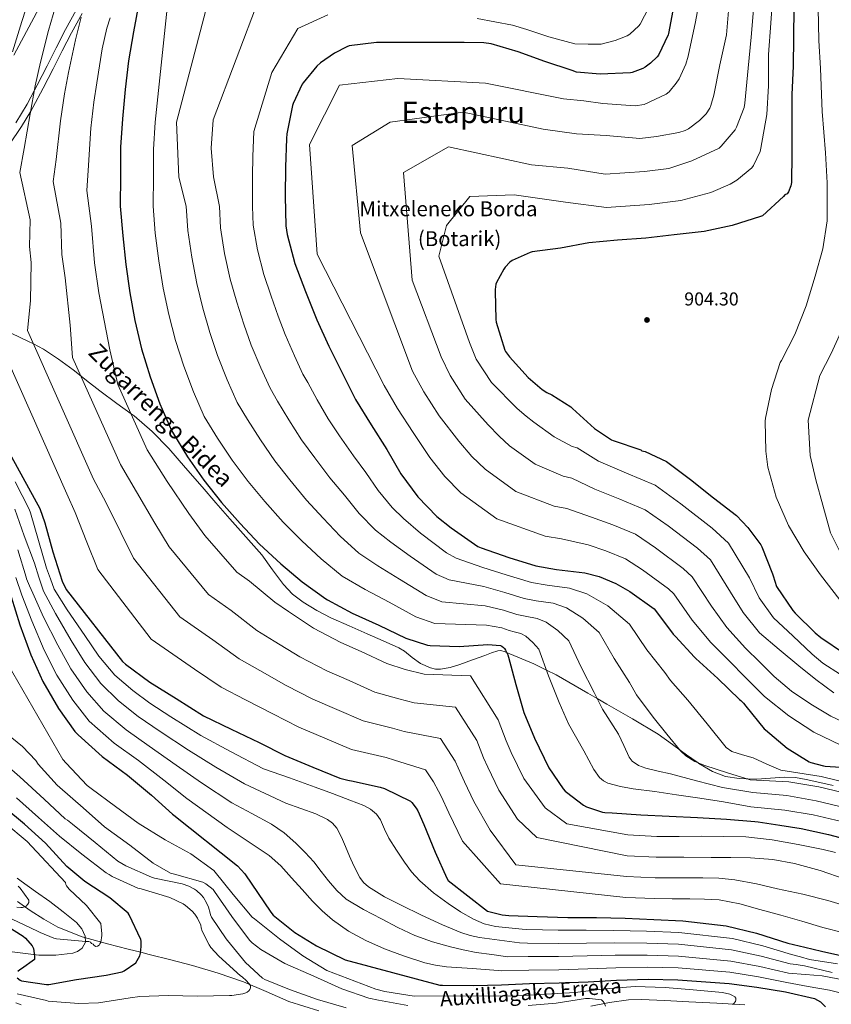
# Model space of a CAD drawing. Extents: x 613878 to 620752, y 757347 to 762090.
# Drawn here: x 615221 to 615656, y 760911 to 761438 of the extents above; entities that cross this region are included whole.
import ezdxf
from ezdxf.enums import TextEntityAlignment as Align

# ---------------------------------------------------------------- set-up
doc = ezdxf.new("R2010")
doc.units = 0
doc.header["$MEASUREMENT"] = 0
doc.linetypes.add('DGN Style 3', pattern=[109.017328, 77.86952, -31.147808])
for name, color, linetype in [('Nivel 1', 7, 'Continuous'), ('Nivel 11', 7, 'Continuous'), ('Nivel 21', 7, 'Continuous'), ('Nivel 4', 7, 'Continuous'), ('Nivel 41', 7, 'Continuous'), ('Nivel 43', 7, 'Continuous'), ('Nivel 44', 7, 'Continuous'), ('Nivel 45', 7, 'Continuous'), ('Nivel 5', 7, 'Continuous'), ('Nivel 7', 7, 'Continuous')]:
    doc.layers.add(name, color=color, linetype=linetype)
doc.styles.add('Style-arial', font='arial.shx', dxfattribs={"bigfont": 'arialbig.shx'})
doc.styles.add('Style-ariali', font='ariali.shx', dxfattribs={"bigfont": 'arialibig.shx'})
doc.styles.add('Style-times', font='times.shx', dxfattribs={"bigfont": 'timesbig.shx'})
doc.styles.add('Style-timesi', font='timesi.shx', dxfattribs={"bigfont": 'timesibig.shx'})

# ---------------------------------------------------------------- blocks, each defined once
blk = doc.blocks.new('5PATER')
at = {"layer": 'Nivel 7', "linetype": 'Continuous', "lineweight": 0}
h = blk.add_hatch(color=53, dxfattribs=at)
edge = h.paths.add_edge_path()
edge.add_ellipse((0, 0), major_axis=(-1.08, -1.12), ratio=0.99946, start_angle=0, end_angle=360)

msp = doc.modelspace()

# ---------------------------------------------------------------- linework, layer by layer
at = {"layer": 'Nivel 1', "color": 7, "linetype": 'Continuous', "lineweight": 0}
msp.add_polyline3d([(615232.735, 761446.418, 832.395), (615218.032, 761418.833, 830.367)], dxfattribs=at)
at = {"layer": 'Nivel 11', "color": 142, "linetype": 'DGN Style 3', "lineweight": 13}
for points in [[(615381.18, 760907.567, 780.39), (615365.142, 760912.551, 779.727), (615353, 760917.749, 778.702), (615340.886, 760922.919, 777.423), (615327.372, 760927.654, 776.015), (615313.686, 760931.751, 774.607), (615302.038, 760934.697, 773.462), (615290.39, 760937.639, 775.052), (615285.888, 760938.795, 775), (615279.21, 760940.511, 773.356), (615268.054, 760943.399, 769.039), (615254.647, 760947.144, 767.331), (615241.558, 760952.231, 765.775), (615234.004, 760956.533, 765.055), (615226.774, 760961.255, 764.367), (615220.024, 760966.019, 763.212)], [(615609.302, 760910.759, 795.023), (615594.302, 760911.538, 794.233), (615579.286, 760912.295, 793.231), (615566.481, 760912.951, 792.186), (615553.686, 760913.575, 791.119), (615546.951, 760913.398, 790.548), (615536.894, 760911.875, 789.687), (615526.87, 760909.927, 788.815)]]:
    msp.add_polyline3d(points, dxfattribs=at)
at = {"layer": 'Nivel 21', "color": 7, "linetype": 'Continuous', "lineweight": 0}
msp.add_polyline3d([(615219.03, 761382.684, 834.159), (615225.085, 761392.619, 834.551), (615229.052, 761400.132, 835), (615230.487, 761402.85, 835.231), (615235.827, 761413.214, 836.104), (615240.718, 761422.837, 836.907), (615245.642, 761432.522, 837.714), (615251.389, 761442.974, 838.601)], dxfattribs=at)
at = {"layer": 'Nivel 21', "color": 7, "linetype": 'DGN Style 3', "lineweight": 0}
for points in [[(615215.446, 761370.919, 832.703), (615222.087, 761380.718, 834.089), (615227.01, 761388.795, 835), (615228.246, 761390.823, 835.204), (615233.709, 761401.17, 836.182), (615239.062, 761411.559, 837.126), (615243.957, 761421.191, 837.994), (615248.854, 761430.823, 838.872), (615254.527, 761441.139, 839.87)], [(615216.918, 761269.991, 832.688), (615225.461, 761265.861, 834.423), (615228.467, 761264.353, 835), (615233.942, 761261.607, 836.011), (615241.942, 761256.178, 837.575), (615249.686, 761250.407, 839.122), (615253.985, 761247.012, 840), (615256.822, 761244.771, 840.653), (615263.958, 761239.143, 842.638), (615273.152, 761232.473, 844.731), (615280.773, 761226.902, 845), (615282.326, 761225.767, 844.848), (615292.031, 761217.475, 843.841), (615300.95, 761208.295, 842.831), (615309.915, 761198.059, 844.011), (615318.806, 761187.815, 845.071), (615326.198, 761179.239, 846.577), (615333.59, 761170.663, 847.823), (615342.11, 761161.024, 847.882), (615350.678, 761151.399, 847.759), (615356.493, 761143.517, 848.013), (615362.262, 761135.527, 848.207), (615367.191, 761130.439, 848.179), (615372.822, 761126.119, 848.143), (615380.104, 761121.645, 848.208), (615387.67, 761117.799, 848.335), (615397.425, 761113.468, 848.732), (615407.19, 761109.159, 849.103), (615415.638, 761105.478, 849.135), (615424.086, 761101.799, 849.039), (615427.119, 761099.992, 848.963), (615431.199, 761096.532, 848.813), (615435.734, 761093.287, 848.719), (615441.051, 761090.937, 848.873), (615443.732, 761090.321, 848.946), (615446.422, 761090.279, 849.017), (615451.604, 761091.215, 849.156), (615456.726, 761092.775, 849.298), (615463.458, 761095.238, 849.488), (615470.166, 761097.703, 849.677), (615473.587, 761098.954, 849.774), (615477.014, 761100.135, 849.869), (615478.61, 761100.293, 849.912), (615481.056, 761099.605, 849.979), (615481.775, 761099.287, 850), (615483.478, 761098.535, 850.107), (615496.228, 761093.163, 853.179), (615503.059, 761089.795, 855), (615508.31, 761087.207, 856.012), (615515.119, 761083.338, 857.331), (615525.233, 761077.494, 859.168), (615530.26, 761074.57, 860), (615535.382, 761071.591, 860.818), (615549.141, 761063.655, 862.904), (615562.838, 761055.527, 864.457), (615570.482, 761050.079, 864.928), (615574.548, 761046.979, 865), (615577.942, 761044.391, 865), (615584.219, 761040.129, 865), (615584.685, 761039.813, 864.998), (615591.894, 761035.623, 864.882), (615598.914, 761032.872, 864.761), (615606.23, 761031.783, 864.832), (615609.934, 761031.682, 865), (615610.934, 761031.655, 865.063), (615615.638, 761031.527, 865.401), (615623.04, 761032.025, 866.066), (615630.443, 761032.523, 866.867), (615636.323, 761032.301, 867.581), (615642.155, 761031.243, 868.354), (615649.335, 761029.612, 869.368), (615656.491, 761027.979, 870.41)], [(615219.805, 760978.551, 766.555), (615221.91, 760976.871, 766.863), (615229.564, 760971.399, 767.361), (615237.206, 760965.927, 767.887), (615244.462, 760960.504, 768.576), (615251.606, 760954.791, 769.295), (615254.429, 760951.391, 769.676), (615256.214, 760947.495, 770.063), (615256.288, 760944.271, 770.091), (615254.55, 760941.095, 770.127), (615252.154, 760939.224, 770.465), (615249.494, 760938.343, 770.959), (615240.419, 760937.25, 772.761), (615231.382, 760937.255, 774.671), (615224.278, 760938.195, 776.269), (615217.174, 760939.111, 777.871)]]:
    msp.add_polyline3d(points, dxfattribs=at)
at = {"layer": 'Nivel 4', "color": 30, "linetype": 'Continuous', "lineweight": 30, "flags": 128}
for points, elevation in [([(615284.829, 761446.69), (615282.013, 761431.402), (615279.421, 761415.842), (615277.597, 761400.418), (615276.085, 761384.73), (615275.013, 761369.682), (615275.005, 761354.058), (615274.973, 761338.042), (615276.277, 761322.194), (615278.013, 761306.762), (615280.053, 761291.73), (615282.693, 761276.906), (615286.301, 761261.77), (615290.973, 761246.81), (615296.189, 761232.226), (615302.341, 761217.922), (615302.861, 761217.042), (615310.949, 761203.946), (615319.781, 761191.482), (615329.149, 761179.522), (615339.085, 761168.242), (615349.541, 761157.146), (615360.821, 761146.658), (615372.357, 761137.05), (615384.917, 761127.922), (615385.885, 761127.402), (615399.133, 761120.234), (615413.349, 761113.802), (615427.725, 761106.938), (615439.437, 761103.09), (615440.853, 761102.93), (615456.277, 761102.466), (615471.637, 761103.458), (615478.421, 761102.89), (615479.213, 761102.522), (615479.997, 761101.97), (615480.637, 761101.282), (615481.197, 761100.474), (615482.397, 761098.01), (615482.773, 761096.642), (615486.637, 761082.09), (615490.901, 761067.09), (615496.669, 761053.442), (615504.429, 761037.506), (615512.005, 761026.202), (615513.133, 761025.058), (615513.717, 761024.474), (615522.933, 761017.458)], 850), ([(615571.245, 761445.53), (615568.429, 761430.426), (615568.173, 761429.658), (615562.989, 761418.906), (615562.285, 761418.01), (615558.765, 761414.554), (615555.885, 761412.378), (615554.605, 761411.674), (615548.909, 761409.498), (615548.013, 761409.37), (615531.885, 761408.602), (615519.149, 761409.818), (615516.909, 761410.586), (615502.189, 761415.45), (615487.853, 761420.634), (615473.453, 761424.858), (615469.549, 761425.434), (615458.989, 761425.69), (615443.053, 761425.69), (615427.501, 761425.69), (615412.141, 761425.69), (615397.485, 761423.834), (615396.269, 761423.386), (615389.677, 761419.994), (615382.125, 761414.746), (615380.141, 761412.89), (615372.781, 761404.058), (615372.333, 761403.354), (615367.469, 761392.922), (615367.213, 761391.962), (615364.077, 761376.73), (615363.885, 761374.298), (615363.437, 761358.874), (615363.245, 761343.386), (615363.501, 761327.578), (615364.333, 761322.97), (615368.365, 761307.354), (615374.189, 761292.442), (615380.141, 761277.274), (615386.669, 761263.194), (615394.029, 761248.218), (615400.877, 761234.522), (615409.261, 761221.082), (615417.709, 761207.898), (615425.069, 761194.778), (615434.157, 761182.554), (615444.333, 761172.058), (615452.141, 761165.85), (615466.285, 761155.994), (615468.141, 761155.162), (615482.925, 761149.978), (615497.453, 761145.562), (615508.397, 761143.706), (615523.565, 761141.85), (615531.245, 761139.802), (615540.141, 761136.218), (615547.757, 761131.802), (615560.749, 761122.522), (615561.517, 761121.69), (615570.925, 761108.954), (615572.077, 761107.802), (615582.317, 761096.666), (615583.085, 761096.026), (615594.733, 761085.338), (615606.317, 761074.01), (615607.021, 761073.498), (615608.493, 761072.026)], 875), ([(615635.551, 761444.351), (615635.231, 761428.159), (615635.103, 761413.023), (615634.463, 761397.855), (615634.413, 761382.49), (615634.413, 761381.594), (615634.413, 761365.786), (615634.221, 761350.618), (615633.837, 761348.89), (615632.621, 761345.626), (615631.917, 761344.602), (615630.701, 761344.09), (615629.997, 761343.258), (615618.669, 761332.89), (615617.581, 761332.506), (615602.413, 761327.77), (615587.437, 761324.57), (615571.373, 761322.714), (615556.269, 761320.922), (615541.101, 761319.898), (615525.741, 761318.362), (615510.573, 761315.61), (615495.469, 761313.626), (615494.381, 761313.306), (615484.717, 761308.954), (615483.501, 761307.994), (615480.941, 761305.37), (615480.237, 761304.41), (615476.269, 761297.114), (615476.013, 761296.218), (615475.629, 761293.466), (615475.629, 761292.57), (615475.949, 761277.338), (615476.205, 761275.994), (615480.813, 761261.018), (615481.197, 761260.314), (615483.245, 761257.498), (615493.293, 761246.298), (615500.781, 761239.898), (615503.277, 761238.298), (615506.029, 761237.018), (615516.077, 761230.746)], 900), ([(615516.077, 761230.746), (615516.973, 761229.786), (615528.749, 761219.162), (615537.837, 761213.082), (615538.733, 761212.698), (615553.517, 761207.642), (615554.157, 761207.066), (615555.053, 761206.938), (615555.885, 761206.682), (615567.341, 761201.434), (615568.109, 761200.922), (615580.141, 761191.706), (615592.493, 761182.042), (615604.717, 761172.506), (615610.861, 761166.17), (615617.837, 761156.826), (615618.349, 761155.738), (615624.109, 761141.274), (615624.365, 761140.186), (615626.221, 761134.618), (615634.861, 761121.754), (615636.205, 761120.218), (615646.893, 761109.658), (615649.965, 761107.29), (615662.509, 761098.65)], 900), ([(615216.687, 761203.963), (615231.951, 761176.187), (615234.511, 761168.603), (615238.895, 761153.083), (615243.887, 761137.467), (615245.967, 761132.955), (615276.111, 761094.331), (615277.775, 761092.955), (615290.863, 761083.323), (615304.847, 761074.587), (615319.471, 761065.403), (615334.287, 761058.171), (615349.263, 761051.035), (615363.119, 761044.155), (615377.967, 761037.915), (615392.399, 761031.995), (615396.687, 761030.875), (615397.679, 761030.779), (615398.735, 761030.491), (615413.999, 761027.227), (615416.399, 761026.395), (615430.319, 761019.707), (615431.023, 761018.971), (615433.263, 761015.963), (615434.159, 761014.523), (615437.487, 761007.259), (615443.439, 760992.411), (615449.743, 760978.491), (615450.543, 760977.179), (615471.503, 760960.827), (615479.343, 760958.939), (615483.023, 760958.555), (615498.127, 760958.043), (615514.575, 760957.467), (615529.903, 760957.499), (615545.135, 760957.019), (615560.495, 760956.443)], 825), ([(615216.539, 761128.957), (615221.243, 761114.109), (615227.035, 761097.917), (615233.467, 761083.709), (615241.979, 761069.309), (615250.619, 761056.989), (615252.347, 761055.229), (615265.243, 761043.645), (615278.843, 761033.533), (615291.771, 761022.909), (615302.907, 761012.637), (615303.579, 761012.157), (615337.627, 760984.989), (615341.595, 760980.861), (615355.483, 760960.189), (615356.859, 760958.621), (615368.347, 760949.405), (615379.931, 760942.301), (615395.419, 760934.685), (615445.947, 760921.149), (615447.515, 760921.149), (615463.963, 760921.117), (615478.971, 760921.309), (615494.043, 760922.045), (615509.915, 760922.397), (615525.467, 760923.069), (615540.571, 760923.901), (615557.435, 760924.413), (615573.467, 760924.157), (615600.859, 760922.173), (615615.739, 760920.093), (615630.939, 760917.565), (615646.491, 760914.109), (615648.219, 760913.277), (615649.691, 760912.285), (615652.507, 760909.693)], 800), ([(615608.493, 761072.026), (615609.709, 761070.426), (615619.629, 761058.394), (615620.397, 761057.754), (615631.981, 761048.026), (615643.629, 761040.73), (615644.525, 761040.346), (615651.309, 761038.49), (615652.205, 761038.362), (615666.029, 761037.594)], 875), ([(615219.729, 760925.087), (615221.361, 760923.807), (615222.097, 760923.455), (615235.505, 760921.663), (615236.721, 760921.663), (615251.537, 760924.319), (615267.345, 760926.495), (615275.921, 760928.383), (615277.137, 760928.831), (615283.377, 760933.087), (615285.393, 760936.991), (615285.841, 760938.367), (615286.225, 760941.855), (615286.065, 760944.767), (615285.905, 760945.599), (615279.729, 760958.911), (615279.217, 760959.711), (615269.393, 760967.999), (615255.953, 760976.735), (615246.449, 760984.735), (615234.897, 760997.215), (615223.793, 761007.327), (615213.105, 761016.063)], 775), ([(615522.933, 761017.458), (615524.501, 761016.706), (615533.069, 761013.842), (615534.373, 761013.602), (615538.181, 761013.498), (615553.573, 761012.29), (615568.741, 761011.642), (615583.997, 761010.986), (615599.437, 761009.994), (615614.589, 761008.73), (615616.421, 761008.674), (615627.938, 761006.848), (615639.455, 761005.023), (615654.111, 761001.791), (615669.567, 760997.791)], 850), ([(615213.425, 760953.535), (615223.057, 760947.423), (615224.305, 760946.367), (615227.793, 760942.207), (615228.593, 760940.895), (615229.137, 760936.671), (615229.105, 760934.911), (615222.129, 760929.951), (615221.265, 760929.503), (615220.145, 760928.607)], 775), ([(615560.495, 760956.443), (615576.047, 760955.675), (615599.247, 760953.019), (615615.567, 760949.083), (615632.244, 760943.683), (615641.306, 760941.585), (615650.367, 760939.487), (615665.471, 760935.967)], 825)]:
    msp.add_lwpolyline(points, dxfattribs=dict(at, elevation=elevation))
at = {"layer": 'Nivel 5', "color": 30, "linetype": 'Continuous', "lineweight": 0, "flags": 128}
for points, elevation in [([(615217.263, 761420.56), (615222.293, 761436.86), (615226.654, 761450.688), (615232.984, 761465.195), (615241.527, 761479.435), (615250.715, 761493.233)], 830), ([(615660.66, 761049.609), (615646.196, 761056.553), (615632.724, 761065.385), (615619.7, 761075.625), (615608.372, 761087.177), (615602.191, 761093.466), (615590.974, 761104.627), (615581.133, 761116.495), (615571.276, 761130.699), (615568.481, 761133.347), (615554.557, 761143.53), (615545.425, 761149.333), (615534.933, 761153.632), (615525.392, 761156.784), (615511.157, 761159.98), (615502.311, 761161.546), (615476.513, 761170.671), (615457.318, 761184.647), (615448.682, 761193.353), (615440.652, 761203.52), (615431.683, 761216.852), (615423.329, 761229.858), (615416.146, 761242.156), (615380.424, 761312.301), (615376.2, 761371.117), (615392.301, 761402.714), (615423.597, 761406.426), (615470.509, 761403.93), (615512.237, 761395.482), (615522.989, 761394.394), (615533.165, 761392.986), (615550.525, 761391.783), (615555.449, 761392.378), (615567.174, 761397.931), (615568.678, 761399.275), (615572.582, 761403.819), (615574.086, 761406.251), (615577.638, 761413.963), (615578.95, 761418.283), (615582.918, 761436.683), (615585.798, 761453.227)], 880), ([(615624.422, 761453.835), (615623.238, 761436.043), (615621.894, 761419.179), (615621.83, 761402.443), (615621.094, 761387.083), (615617.894, 761369.131), (615617.382, 761367.339), (615613.894, 761359.787), (615613.062, 761358.507), (615605.03, 761351.947), (615601.318, 761349.771), (615590.982, 761345.355), (615575.071, 761341.017), (615558.063, 761339.02), (615535.283, 761337.241), (615513.197, 761340.25), (615485.869, 761344.09), (615461.997, 761343.13), (615449.517, 761327.77), (615445.485, 761311.322), (615461.951, 761265.06), (615465.532, 761256.184), (615473.604, 761243.714), (615487.401, 761229.744), (615492.257, 761225.749), (615496.272, 761222.414), (615507.195, 761214.703), (615516.887, 761209.496), (615519.436, 761208.8), (615530.875, 761201.584), (615545.997, 761195.122)], 895), ([(615349.357, 761449.306), (615324.748, 761384.301), (615323.693, 761369.05), (615324.909, 761353.754), (615327.99, 761337.936), (615328.594, 761326.499), (615330.783, 761312.698), (615333.85, 761299.031), (615337.424, 761286.653), (615341.127, 761274.839), (615345.11, 761263.717), (615350.145, 761251.523), (615355.13, 761240.626), (615359.205, 761233.749), (615365.243, 761223.697), (615371.931, 761213.032), (615379.023, 761203.421), (615387.21, 761192.642), (615394.966, 761183.381), (615402.866, 761173.681), (615411.568, 761164.593), (615419.694, 761158.236), (615430.047, 761150.707), (615444.046, 761141.121), (615450.924, 761138.053), (615469.635, 761134.447), (615480.796, 761131.257), (615491.135, 761128.18), (615497.581, 761126.945), (615506.712, 761125.538), (615513.767, 761123.047)], 865), ([(615240.333, 761444.901), (615236.635, 761431.965), (615232.303, 761415.077), (615229.471, 761402.459), (615226.777, 761387.503), (615223.596, 761368.854), (615221.188, 761356.094), (615226.737, 761330.689), (615226.403, 761316.503), (615227.359, 761307.91), (615226.969, 761287.324), (615225.266, 761271.55), (615260.663, 761191.965), (615267.269, 761179.661), (615275.263, 761163.356), (615282.065, 761149.672), (615306.771, 761118.259), (615324.466, 761105.991), (615338.553, 761095.788), (615349.643, 761089.63), (615363.837, 761081.622), (615378.1, 761074.326), (615390.947, 761068.801), (615404.996, 761062.704), (615420.73, 761058.704), (615427.003, 761056.984), (615446.401, 761053.179), (615454.156, 761041.098), (615457.373, 761033.917), (615459.167, 761030.083), (615464.197, 761019.496), (615472.889, 761004.217), (615486.701, 760985.562), (615545.838, 760979.337), (615561.327, 760978.628), (615574.031, 760978.618), (615586.735, 760978.607), (615595.375, 760978.498), (615603.983, 760977.647), (615615.423, 760975.354), (615626.767, 760972.783), (615640.241, 760969.921), (615653.583, 760966.575), (615668.432, 760962.062)], 835), ([(615300.397, 761447.322), (615293.676, 761383.035), (615292.724, 761368.42), (615292.679, 761354.049), (615292.645, 761338.007), (615293.716, 761323.629), (615295.603, 761308.741), (615297.985, 761294.164), (615300.937, 761280.155), (615304.576, 761266.126), (615309.019, 761252.446), (615314.174, 761238.658), (615319.937, 761225.49), (615327.034, 761213.88), (615334.935, 761202.22), (615343.41, 761190.692), (615352.398, 761179.968), (615362.097, 761168.978), (615372.203, 761158.899), (615382.527, 761149.26), (615393.801, 761140.146), (615405.987, 761132.901), (615418.915, 761126.104), (615433.165, 761118.332), (615443.266, 761114.744), (615470.97, 761113.788), (615479.213, 761112.346), (615483.187, 761111.075), (615485.858, 761110.295), (615489.329, 761109.367), (615492.054, 761107.998), (615495.795, 761104.535), (615498.94, 761101.086), (615504.172, 761086.746), (615509.792, 761072.46), (615514.857, 761061.129), (615523.017, 761046.557), (615525.723, 761041.596), (615528.429, 761036.634), (615531.513, 761032.318), (615533.519, 761030.584), (615535.853, 761029.338), (615542.619, 761027.44), (615549.485, 761026.33), (615561.075, 761024.765)], 855), ([(615321.583, 761446.375), (615305.125, 761383.043), (615306.349, 761353.626), (615310.317, 761337.971), (615311.155, 761325.064), (615313.193, 761310.72), (615315.918, 761296.597), (615319.181, 761283.404), (615322.852, 761270.483), (615327.064, 761258.081), (615332.159, 761245.091), (615337.533, 761233.058), (615343.12, 761223.814), (615350.089, 761212.958), (615357.67, 761201.862), (615365.71, 761191.695), (615374.653, 761180.81), (615383.584, 761171.14), (615392.696, 761161.47), (615402.684, 761152.369), (615412.841, 761145.568), (615424.481, 761138.406), (615438.605, 761129.726), (615447.095, 761126.399), (615470.303, 761124.117), (615480.005, 761121.802), (615487.161, 761119.628), (615491.72, 761118.62), (615498.021, 761117.453), (615502.91, 761115.523), (615509.194, 761111.06), (615515.107, 761105.529), (615521.707, 761091.402), (615528.683, 761077.83), (615533.045, 761068.815), (615541.604, 761055.608), (615544.488, 761049.449)], 860), ([(615600.486, 761442.603), (615599.366, 761429.771), (615595.878, 761413.739), (615592.646, 761397.483), (615591.11, 761391.883), (615590.502, 761390.539), (615588.486, 761387.499), (615584.902, 761383.883), (615579.078, 761379.435), (615577.318, 761378.443), (615573.99, 761377.387), (615561.99, 761375.258), (615553.038, 761374.195), (615535.085, 761375.898), (615519.213, 761376.794), (615501.229, 761379.162), (615458.477, 761388.25), (615419.501, 761383.002), (615399.149, 761370.458), (615403.501, 761323.738), (615431.414, 761249.791), (615437.397, 761238.633), (615445.657, 761225.806), (615456.235, 761212.261), (615463.207, 761204.152), (615470.303, 761197.236), (615486.74, 761185.348), (615507.17, 761177.529), (615513.917, 761176.253), (615527.22, 761171.717), (615538.621, 761167.462)], 885), ([(615614.022, 761445.387), (615612.582, 761428.491), (615611.014, 761411.883), (615609.19, 761393.067), (615608.806, 761390.923), (615604.806, 761380.267), (615604.006, 761378.827), (615596.582, 761370.123), (615595.462, 761369.099), (615580.934, 761362.347), (615568.53, 761358.137), (615555.55, 761356.608), (615534.434, 761355.081), (615514.477, 761358.362), (615495.021, 761360.154), (615450.696, 761369.843), (615426.541, 761355.994), (615431.149, 761298.458), (615446.683, 761257.425), (615451.464, 761247.409), (615459.63, 761234.76), (615471.818, 761221.003), (615477.732, 761214.95), (615483.287, 761209.825), (615496.968, 761200.026), (615512.028, 761193.513), (615516.676, 761192.527), (615529.047, 761186.651), (615542.309, 761181.292), (615555.992, 761175.562), (615568.158, 761166.985), (615583.945, 761154.997)], 890), ([(615557.887, 761444.377), (615553.279, 761435.481), (615552.511, 761434.553), (615547.711, 761430.041), (615546.271, 761429.241), (615539.839, 761426.649), (615532.351, 761424.665), (615525.33, 761424.812), (615518.309, 761424.96), (615504.262, 761428.636), (615492.505, 761432.488), (615484.965, 761434.907), (615465.983, 761438.444)], 870), ([(615648.425, 761443.901), (615648.905, 761426.717), (615649.737, 761411.709), (615650.697, 761388.733), (615652.457, 761366.557), (615653.321, 761350.493), (615653.321, 761332.989), (615653.321, 761330.237), (615650.953, 761315.165), (615646.953, 761300.541), (615642.089, 761284.797), (615636.073, 761269.309), (615628.873, 761255.549), (615628.169, 761254.333), (615623.465, 761239.901), (615620.297, 761224.541), (615620.137, 761223.037), (615620.425, 761206.909), (615621.577, 761198.365), (615626.025, 761182.397), (615632.617, 761167.165), (615641.001, 761153.117), (615649.737, 761140.861), (615660.169, 761127.453)], 905), ([(615411.294, 761078.059), (615397.437, 761084.243), (615385.591, 761089.412), (615371.125, 761096.915), (615357.32, 761105.359), (615348.094, 761110.98), (615334.275, 761121.694), (615322.101, 761130.224), (615301.155, 761155.774), (615293.447, 761168.493), (615283.647, 761185.189), (615275.019, 761199.855), (615249.476, 761257.12), (615248.159, 761274.284), (615245.416, 761299.756), (615243.756, 761312.148), (615243.154, 761329.027), (615239.119, 761351.264), (615240.73, 761362.979), (615243.006, 761383.673), (615245.159, 761398.106), (615247.344, 761409.593), (615250.977, 761427.07), (615254.011, 761439.113)], 840), ([(615269.588, 761438.844), (615267.69, 761433.326), (615265.319, 761422.175), (615262.384, 761404.11), (615260.847, 761393.754), (615259.235, 761379.843), (615257.865, 761357.105), (615257.049, 761346.433), (615259.571, 761327.366), (615261.11, 761307.794), (615263.472, 761291.601), (615269.348, 761261.245), (615273.685, 761242.689), (615289.375, 761207.744), (615300.026, 761190.718), (615311.631, 761173.629), (615320.244, 761161.877), (615337.431, 761142.188), (615344.085, 761137.396), (615357.635, 761126.173), (615364.998, 761121.089), (615378.412, 761112.209), (615393.081, 761104.497), (615403.927, 761099.686), (615417.593, 761093.413), (615427.461, 761090.181), (615437.608, 761087.573), (615462.482, 761086.65), (615477.289, 761063.225), (615481.484, 761051.872), (615484.174, 761045.644), (615490.906, 761031.733), (615502.34, 761016.022), (615513.98, 761007.582), (615546.541, 761001.655), (615562.159, 761000.813), (615574.111, 761000.846), (615586.063, 761000.879), (615597.919, 761000.815), (615609.775, 761000.527), (615623.791, 760999.058), (615637.711, 760996.495), (615651.168, 760993.858), (615657.786, 760992.187)], 845), ([(615386.029, 761440.474), (615370.029, 761433.178), (615356.141, 761409.626), (615346.448, 761377.948), (615345.857, 761364.635), (615345.703, 761354.022), (615345.662, 761337.9), (615346.033, 761327.934), (615348.373, 761314.677), (615351.783, 761301.464), (615355.668, 761289.902), (615359.403, 761279.196), (615363.155, 761269.352), (615368.13, 761257.956), (615372.726, 761248.194), (615375.291, 761243.683), (615380.397, 761234.435), (615386.191, 761224.202), (615392.335, 761215.148), (615399.766, 761204.474), (615406.347, 761195.622), (615413.035, 761185.891), (615420.451, 761176.816), (615426.548, 761170.903), (615435.613, 761163.009), (615449.486, 761152.515)], 870), ([(615662.287, 760949.199), (615650.994, 760952.069), (615639.823, 760955.471), (615628.575, 760958.623), (615617.327, 760961.775), (615606.512, 760964.719), (615595.503, 760966.799), (615587.667, 760967.316), (615579.823, 760967.407), (615570.367, 760967.471), (615560.911, 760967.535), (615545.487, 760968.178), (615478.509, 760975.45), (615458.164, 760998.314), (615450.842, 761013.377), (615446.663, 761022.303), (615445.318, 761024.94), (615442.589, 761030.034), (615438.36, 761036.443), (615421.701, 761041.69), (615417.364, 761042.965), (615398.697, 761047.35), (615384.457, 761053.358), (615370.61, 761059.241), (615356.55, 761066.328), (615341.965, 761073.9), (615329.012, 761080.595), (615314.656, 761090.289), (615291.441, 761106.295), (615262.976, 761143.569), (615257.079, 761158.22), (615250.89, 761174.132), (615246.307, 761184.076), (615201.057, 761285.981)], 830), ([(615663.256, 761276.575), (615655.468, 761259.16), (615649.346, 761247.43), (615643.164, 761223.448), (615644.155, 761204.654), (615647.273, 761191.592), (615651.007, 761178.14), (615655.138, 761163.194), (615661.646, 761150.126)], 910), ([(615545.997, 761195.122), (615561.275, 761188.677), (615574.958, 761178.713), (615591.677, 761165.822), (615600.555, 761157.725), (615611.757, 761139.116), (615616.947, 761128.509), (615624.566, 761117.85), (615634.884, 761108.074), (615645.201, 761098.298), (615650.958, 761093.543), (615660.437, 761087.468)], 895), ([(615218.74, 761190.584), (615226.26, 761175.896), (615226.932, 761174.008), (615231.124, 761159.192), (615235.444, 761144.376), (615237.556, 761138.712), (615239.669, 761133.049), (615246.535, 761122.122), (615255.977, 761108.27), (615263.577, 761097.339), (615272.115, 761087.123), (615281.763, 761078.83), (615290.874, 761072.179), (615302.112, 761064.828), (615318.054, 761054.891), (615333.913, 761046.251), (615351.657, 761036.984), (615365.454, 761032.088), (615379.252, 761027.192), (615388.548, 761023.771), (615397.812, 761020.248), (615405.387, 761017.298), (615408.924, 761015.333), (615412.052, 761012.664), (615414.188, 761009.668), (615416.431, 761004.726), (615418.772, 760999.864), (615422.828, 760993.39), (615427.06, 760987), (615430.924, 760981.828), (615435.252, 760977.016), (615442.568, 760970.643), (615450.388, 760964.888), (615457.001, 760960.41), (615463.988, 760956.472), (615469.785, 760954.056), (615475.828, 760952.696), (615482.928, 760951.902), (615490.027, 760951.109), (615492.629, 760951.002), (615509.289, 760950.606), (615524.277, 760950.603), (615539.103, 760950.557), (615556.653, 760950.158), (615573.871, 760949.453), (615602.593, 760946.12), (615618.834, 760942.238), (615634.29, 760937.713), (615639.036, 760936.328), (615643.782, 760934.944), (615658.758, 760932.544)], 820), ([(615218.452, 761175.864), (615223.572, 761161.72), (615228.98, 761147), (615231.434, 761139.513), (615233.887, 761132.026), (615240.212, 761120.119), (615248.742, 761105.682), (615256.049, 761093.932), (615264.581, 761082.669), (615273.977, 761073.37), (615284.466, 761065.046), (615296.295, 761057.004), (615311.483, 761046.896), (615326.162, 761037.848), (615341.448, 761028.869), (615352.526, 761023.774), (615363.604, 761018.68), (615371.554, 761015.707), (615379.604, 761012.888), (615385.889, 761009.903), (615388.646, 761007.865), (615390.836, 761005.24), (615393.355, 761000.416), (615395.508, 760995.48), (615397.703, 760990.262), (615399.924, 760985.048), (615403.124, 760978.901), (615405.2, 760976.149), (615407.764, 760973.816), (615416.366, 760968.532), (615425.3, 760964.056), (615436.275, 760958.674), (615447.38, 760953.528), (615457.162, 760949.425), (615462.175, 760947.805), (615467.316, 760946.744), (615477.936, 760945.292), (615488.556, 760943.84), (615492.982, 760943.763), (615509.446, 760943.554), (615524.575, 760943.72), (615539.47, 760943.893), (615556.849, 760943.722), (615573.77, 760943.129), (615602.16, 760940.133), (615618.06, 760936.702), (615633.452, 760932.676), (615636.729, 760932.194), (615640.006, 760931.712), (615641.19, 760931.584)], 815), ([(615538.621, 761167.462), (615550.708, 761162.448), (615561.357, 761155.258), (615576.213, 761144.172), (615581.036, 761139.708), (615591.341, 761124.035), (615599.632, 761112.588), (615609.649, 761101.594), (615617.265, 761093.994), (615624.881, 761086.394), (615634.272, 761078.461), (615644.561, 761071.578), (615655.355, 761065.176), (615666.641, 761059.866)], 885), ([(615220.116, 761154.232), (615224.66, 761139.48), (615224.724, 761138.68), (615226.414, 761134.842), (615228.104, 761131.003), (615233.889, 761118.115), (615241.506, 761103.093), (615248.522, 761090.524), (615257.047, 761078.216), (615266.191, 761067.909), (615278.059, 761057.912), (615290.477, 761049.181), (615304.913, 761038.9), (615318.41, 761029.444), (615334.697, 761018.781), (615345.342, 761013.098), (615355.988, 761007.416), (615362.758, 761002.713), (615368.916, 760997.112), (615373.887, 760992.242), (615378.58, 760987.128), (615382.521, 760982.109), (615386.42, 760977.048), (615390.828, 760971.849), (615395.892, 760967.32), (615405.187, 760961.7), (615414.772, 760956.664), (615423.586, 760952), (615432.596, 760947.704), (615442.006, 760944.405), (615451.636, 760941.816), (615458.463, 760940.036), (615465.364, 760938.68), (615473.852, 760937.572), (615482.339, 760936.463), (615493.336, 760936.523), (615509.602, 760936.501), (615524.872, 760936.836), (615539.837, 760937.229), (615557.044, 760937.285), (615573.669, 760936.805), (615601.726, 760934.147), (615617.287, 760931.165), (615632.615, 760927.639), (615641.638, 760926.892), (615650.662, 760926.144), (615667.334, 760922.944)], 810), ([(615583.945, 761154.997), (615590.795, 761148.716), (615601.549, 761131.576), (615608.289, 761120.548), (615617.108, 761109.722), (615627.602, 761100.874), (615638.097, 761092.026), (615647.318, 761084.711), (615656.817, 761077.722)], 890), ([(615449.486, 761152.515), (615454.753, 761149.708), (615468.968, 761144.776), (615481.588, 761140.713), (615495.109, 761136.733), (615503.443, 761135.27), (615515.404, 761133.624), (615524.623, 761130.572), (615535.991, 761124.111), (615547.441, 761114.416), (615556.778, 761100.715), (615566.466, 761088.571), (615569.42, 761084.188), (615578.779, 761073.711), (615589.06, 761061.092), (615599.341, 761048.474), (615602.304, 761046.192), (615607.974, 761044.452), (615613.741, 761042.778), (615621.101, 761039.482), (615628.461, 761036.186), (615650.072, 761032.795), (615666.886, 761028.814)], 870), ([(615219.155, 761139.386), (615222.322, 761129.98), (615227.566, 761116.112), (615234.271, 761100.505), (615240.994, 761087.117), (615249.513, 761073.762), (615258.405, 761062.449), (615271.651, 761050.779), (615284.66, 761041.357), (615298.342, 761030.905), (615310.659, 761021.041), (615332.101, 761005.51), (615343.34, 760998.047), (615354.58, 760990.584), (615360.93, 760984.994), (615366.644, 760978.648), (615372.259, 760972.44), (615377.876, 760966.232), (615383.039, 760960.993), (615388.564, 760956.088), (615397.203, 760950.124), (615406.484, 760945.176), (615416.357, 760940.657), (615426.516, 760936.824), (615437.917, 760933.23), (615443.692, 760931.883), (615449.556, 760931.096), (615463.356, 760930.064), (615477.156, 760929.031), (615478.874, 760928.876), (615493.689, 760929.284), (615509.759, 760929.449), (615525.17, 760929.953), (615540.204, 760930.565), (615557.24, 760930.849), (615573.568, 760930.481), (615601.293, 760928.16), (615616.513, 760925.629), (615631.777, 760922.602), (615643.204, 760920.565), (615654.63, 760918.528), (615671.046, 760914.496)], 805), ([(615513.767, 761123.047), (615522.592, 761117.586), (615531.274, 761109.973), (615539.243, 761096.059), (615547.575, 761083.201), (615551.232, 761076.502), (615560.192, 761064.66), (615567.542, 761055.607), (615574.893, 761046.554), (615577.591, 761043.881), (615582.495, 761040.81), (615587.885, 761038.682), (615599.981, 761034.842), (615612.077, 761031.002), (615632.748, 761030.07), (615648.941, 761027.269), (615665.303, 761023.395)], 865), ([(615214.802, 761092.92), (615244.178, 761042.04), (615246.002, 761040.056), (615257.33, 761028.12), (615259.378, 761026.488), (615272.37, 761016.888), (615284.594, 761007.896), (615298.962, 760998.936), (615312.722, 760991.544), (615325.074, 760982.616), (615325.842, 760981.72), (615335.314, 760969.688), (615345.65, 760957.688), (615346.834, 760956.728), (615360.274, 760946.072), (615372.626, 760936.888), (615385.458, 760929.016), (615411.826, 760919), (615416.53, 760917.912), (615432.242, 760915.416), (615487.378, 760915.448), (615502.834, 760916.472), (615518.418, 760917.336), (615534.386, 760919.224), (615550.514, 760920.568), (615566.674, 760919.928), (615581.65, 760918.648), (615597.362, 760917.24), (615601.202, 760916.376), (615602.674, 760915.736), (615603.826, 760915.032), (615604.434, 760914.232), (615604.466, 760913.336)], 795), ([(615662.863, 760977.935), (615649.556, 760982.592), (615635.887, 760986.319), (615624.161, 760988.404), (615612.335, 760989.263), (615601.807, 760989.494), (615591.279, 760989.615), (615576.511, 760989.668), (615561.743, 760989.72), (615546.19, 760990.496), (615497.921, 761000.309), (615487.615, 761010.119), (615477.551, 761025.614), (615471.67, 761037.864), (615469.429, 761042.895), (615465.722, 761052.161), (615454.441, 761069.914), (615432.306, 761072.279), (615424.095, 761074.442), (615411.294, 761078.059)], 840), ([(615210.175, 761058.906), (615222.591, 761048.986), (615229.727, 761041.434), (615231.071, 761039.482), (615241.247, 761028.154), (615242.591, 761027.066), (615255.039, 761016.09), (615266.495, 761005.85), (615280.095, 760996.186), (615292.639, 760986.49), (615301.855, 760981.114), (615303.967, 760980.57), (615319.167, 760976.41), (615320.735, 760975.514), (615324.671, 760972.41), (615325.375, 760971.418), (615334.591, 760958.01), (615344.159, 760945.306), (615345.631, 760943.834), (615350.175, 760940.346), (615363.007, 760932.826), (615378.655, 760925.978), (615393.599, 760919.322), (615408.031, 760914.202), (615413.119, 760913.178), (615428.799, 760910.298)], 790), ([(615544.488, 761049.449), (615547.373, 761043.29), (615548.914, 761041.109), (615552.325, 761038.72), (615556.269, 761037.274), (615562.902, 761035.776), (615569.517, 761034.266), (615583.405, 761030.586), (615597.293, 761026.906), (615613.554, 761024.382), (615631.745, 761022.624), (615647.434, 761019.909), (615663.193, 761016.178)], 860), ([(615208.335, 761043.835), (615221.263, 761032.731), (615234.159, 761020.795), (615245.487, 761010.139), (615246.639, 761009.531), (615249.487, 761007.451), (615261.455, 760997.627), (615273.647, 760987.643), (615277.871, 760985.019), (615291.727, 760978.939), (615293.327, 760978.555), (615308.111, 760975.419), (615311.663, 760974.171), (615314.735, 760972.603), (615315.759, 760971.867), (615318.191, 760969.595), (615319.471, 760968.059)], 785), ([(615219.343, 761021.435), (615231.119, 761010.971), (615242.479, 761000.955), (615254.383, 760991.387), (615267.407, 760981.339), (615269.039, 760980.379), (615270.671, 760979.451), (615284.303, 760973.147), (615286.127, 760972.699), (615301.423, 760968.059), (615308.623, 760964.667), (615309.871, 760963.867), (615313.519, 760960.731), (615314.799, 760959.291), (615316.271, 760957.051), (615318.031, 760953.403), (615318.191, 760951.963), (615318.831, 760950.107), (615322.543, 760942.715), (615323.439, 760941.435), (615327.791, 760936.667), (615339.343, 760926.139), (615340.143, 760925.595), (615342.447, 760923.547), (615344.623, 760921.019), (615344.655, 760919.867), (615344.335, 760918.907), (615343.855, 760918.235), (615342.959, 760917.531), (615342.159, 760917.147), (615340.527, 760916.603), (615334.639, 760915.643), (615333.359, 760915.643), (615316.335, 760915.323), (615300.527, 760915.707), (615285.359, 760915.195), (615280.207, 760914.363), (615263.279, 760911.707), (615252.783, 760911.387), (615236.463, 760912.731)], 780), ([(615561.075, 761024.765), (615572.653, 761023.13), (615585.229, 761021.21), (615597.805, 761019.29), (615612.5, 761016.681), (615630.708, 761014.921), (615645.876, 761012.297), (615661.012, 761008.713)], 855), ([(615213.129, 761008.145), (615225.097, 760998.065), (615227.561, 760995.377), (615245.577, 760976.113), (615245.769, 760975.153), (615246.249, 760974.321), (615247.657, 760972.625), (615256.937, 760963.889), (615264.585, 760954.193), (615265.097, 760948.689), (615265.065, 760947.729), (615264.489, 760944.273), (615264.105, 760943.249), (615263.689, 760942.545), (615262.825, 760942.001), (615261.929, 760941.937), (615261.065, 760942.481), (615260.521, 760943.089), (615259.657, 760943.601), (615258.953, 760944.145), (615258.057, 760944.529), (615256.617, 760944.593), (615240.873, 760946.065), (615239.369, 760946.449), (615232.041, 760949.361), (615230.665, 760950.161), (615217.065, 760956.497)], 770), ([(615220.361, 760974.193), (615221.321, 760973.201), (615226.025, 760966.673), (615225.961, 760965.393), (615225.577, 760964.497), (615224.649, 760963.537), (615223.753, 760963.057), (615222.697, 760962.737), (615221.833, 760962.705), (615219.625, 760962.897)], 765), ([(615319.471, 760968.059), (615321.199, 760965.275), (615322.223, 760963.003), (615323.119, 760959.675), (615323.215, 760958.875), (615323.855, 760957.595), (615331.567, 760945.979), (615332.367, 760945.051), (615341.999, 760933.371), (615351.151, 760924.891), (615352.399, 760924.187), (615365.487, 760918.875), (615380.559, 760913.531), (615395.951, 760909.051)], 785), ([(615641.19, 760931.584), (615656.006, 760928.064)], 815), ([(615236.463, 760912.731), (615235.535, 760912.955), (615219.791, 760916.507)], 780), ([(615221.871, 760910.779), (615219.119, 760911.739)], 785), ([(615493.215, 760910.362), (615508.287, 760911.578), (615523.967, 760914.074), (615526.143, 760914.138), (615532.607, 760913.434), (615533.439, 760912.538), (615533.887, 760911.834), (615534.655, 760910.01)], 790), ([(615604.466, 760913.336), (615604.242, 760912.504), (615603.378, 760911.448), (615602.674, 760910.904)], 795)]:
    msp.add_lwpolyline(points, dxfattribs=dict(at, elevation=elevation))

# ---------------------------------------------------------------- block references
at = {"layer": 'Nivel 7', "color": 53, "linetype": 'Continuous', "lineweight": 0}
msp.add_blockref('5PATER', (615556.877, 761277.146, 904.296), dxfattribs=at)

# ---------------------------------------------------------------- texts
at = {"layer": 'Nivel 41', "color": 7, "linetype": 'Continuous', "lineweight": 0, "style": 'Style-arial'}
msp.add_text('904.30', height=7, dxfattribs=at).set_placement((615576.816, 761284.896, 904.296))
at = {"layer": 'Nivel 43', "color": 4, "linetype": 'Continuous', "lineweight": 0, "style": 'Style-timesi'}
msp.add_text('Auxilliagako Erreka', height=8, rotation=4.279, dxfattribs=at).set_placement((615446.315, 760909.795, 789.508))
at = {"layer": 'Nivel 44', "color": 7, "linetype": 'Continuous', "lineweight": 0, "style": 'Style-arial'}
for s, p in [('Mitxeleneko Borda', (615402.959, 761332.639, 885.055)), ('(Botarik)', (615434.258, 761316.661, 892.215))]:
    msp.add_text(s, height=8, dxfattribs=at).set_placement(p)
at = {"layer": 'Nivel 44', "color": 7, "linetype": 'Continuous', "lineweight": 0, "style": 'Style-ariali'}
msp.add_text('Zugarrengo Bidea', height=9, rotation=315.214, dxfattribs=at).set_placement((615293.601, 761223.014, 843.11), align=Align.CENTER)
at = {"layer": 'Nivel 45', "color": 7, "linetype": 'Continuous', "lineweight": 0, "style": 'Style-times'}
msp.add_text('Estapuru', height=11.5, dxfattribs=at).set_placement((615458.477, 761388.25, 885), align=Align.MIDDLE_CENTER)

doc.saveas('drawing.dxf')
